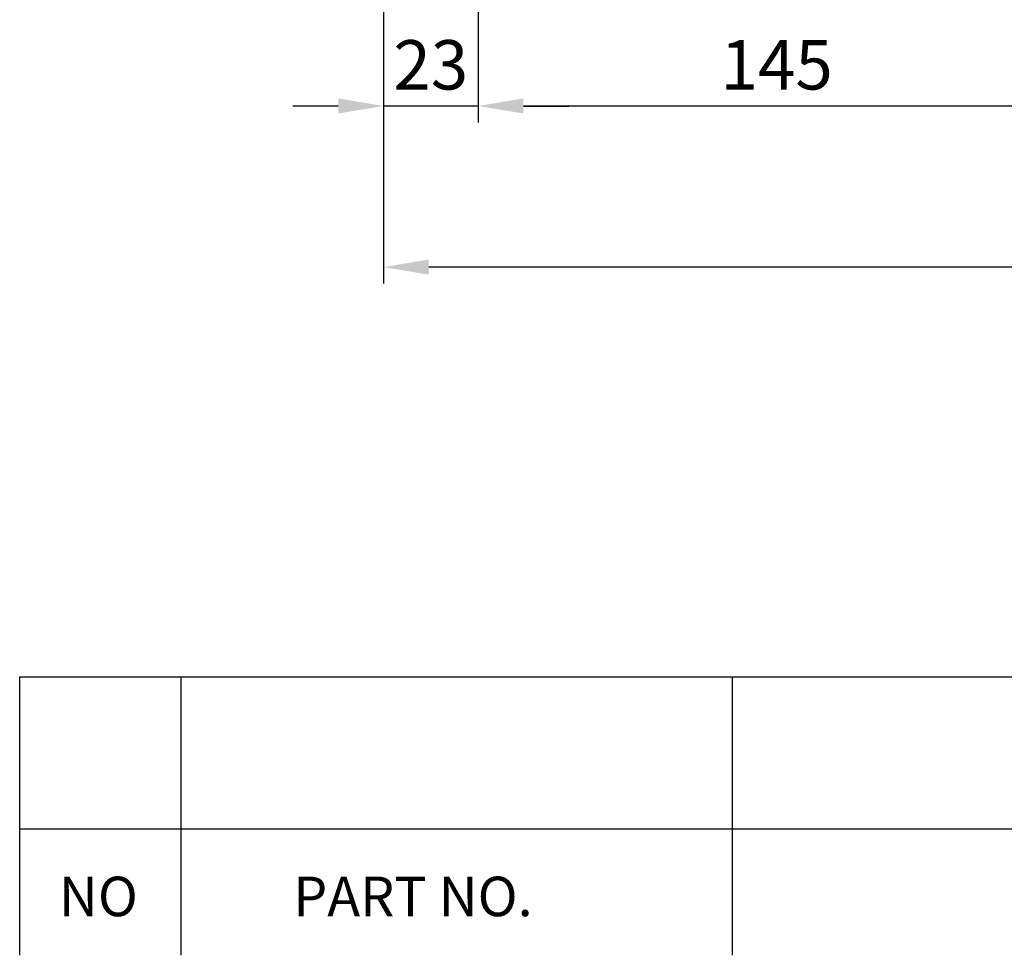
# Model space of a CAD drawing. Extents: x 0 to 1800, y 0 to 1240.
# Drawn here: x 1118 to 1357, y 199 to 426 of the extents above; entities that cross this region are included whole.
import ezdxf

# ---------------------------------------------------------------- set-up
doc = ezdxf.new("R2010")
doc.units = 0
doc.header["$LTSCALE"] = 20
doc.header["$MEASUREMENT"] = 0
doc.layers.add('DIM', color=2, linetype='CONTINUOUS')
doc.layers.add('THIN', color=2, linetype='CONTINUOUS')
doc.styles.add('ROMANS', font='romans.shx')

msp = doc.modelspace()

# ---------------------------------------------------------------- linework, layer by layer
at = {"layer": 'DIM'}
for p, q in [((1206.07, 499.22), (1206.07, 400.91)), ((1229.07, 489.45), (1229.07, 400.91)), ((1195.07, 404.91), (1184.07, 404.91)), ((1229.07, 404.91), (1206.07, 404.91)), ((1363.07, 404.91), (1240.07, 404.91)), ((1240.07, 404.91), (1251.07, 404.91)), ((1206.07, 400.91), (1206.07, 361.76)), ((1531.07, 365.76), (1217.07, 365.76))]:
    msp.add_line(p, q, dxfattribs=at)
for points in [[(1195.07, 406.75), (1195.07, 403.08), (1206.07, 404.91)], [(1240.07, 406.75), (1240.07, 403.08), (1229.07, 404.91)], [(1240.07, 406.75), (1240.07, 403.08), (1229.07, 404.91)], [(1217.07, 367.6), (1217.07, 363.93), (1206.07, 365.76)]]:
    msp.add_solid(points, dxfattribs=at)
at = {"layer": 'THIN'}
for p, q in [((1117.71, 266.2), (1765.71, 266.2)), ((1117.71, 198.53), (1117.71, 266.2)), ((1156.92, 198.53), (1156.92, 266.2)), ((1290.85, 198.53), (1290.85, 266.2)), ((1117.71, 229.29), (1765.71, 229.29))]:
    msp.add_line(p, q, dxfattribs=at)

# ---------------------------------------------------------------- texts
at = {"layer": 'DIM', "char_height": 12, "attachment_point": 5, "style": 'ROMANS'}
for s, insert in [('\\A1;23', (1217.57, 414.91)), ('\\A1;145', (1301.57, 414.91))]:
    msp.add_mtext(s, dxfattribs=dict(at, insert=insert))
at = {"layer": 'THIN', "style": 'ROMANS'}
for s, p in [('NO', (1127.24, 208.04)), ('PART NO.', (1184.14, 208.04))]:
    msp.add_text(s, height=9.597, dxfattribs=at).set_placement(p)

doc.saveas('drawing.dxf')
